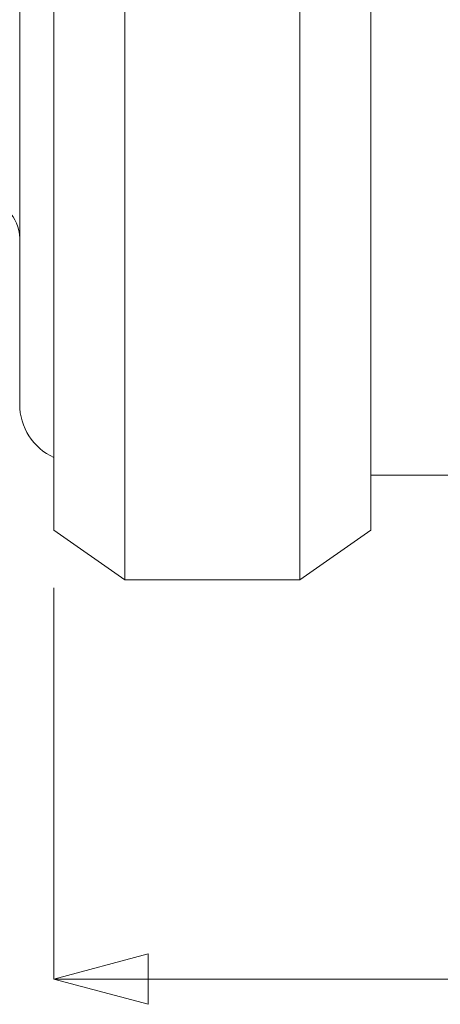
# Model space of a CAD drawing. Extents: x 2 to 102, y 3 to 71.
# Drawn here: x 80 to 85, y 29 to 40 of the extents above; entities that cross this region are included whole.
import ezdxf

# ---------------------------------------------------------------- set-up
doc = ezdxf.new("R2010")
doc.units = 0
doc.header["$LTSCALE"] = 0.25
doc.header["$MEASUREMENT"] = 0
for name, color, linetype in [('1', 7, 'Continuous'), ('22', 7, 'Continuous'), ('25', 7, 'Continuous'), ('28', 7, 'Continuous'), ('31', 7, 'Continuous')]:
    doc.layers.add(name, color=color, linetype=linetype)

# ---------------------------------------------------------------- blocks, each defined once
blk = doc.blocks.new('*G')
at = {"layer": '1', "color": 7, "linetype": 'Continuous', "lineweight": 9}
for p, q in [((80.831, 29.731), (80.831, 33.741)), ((80.831, 29.731), (81.797, 29.99)), ((81.797, 29.99), (81.797, 29.473)), ((91.781, 29.731), (80.831, 29.731)), ((80.831, 29.731), (81.797, 29.473))]:
    blk.add_line(p, q, dxfattribs=at)

msp = doc.modelspace()

# ---------------------------------------------------------------- linework, layer by layer
at = {"layer": '31', "color": 7, "linetype": 'Continuous', "lineweight": 9}
for p, q in [((81.559, 54.124), (81.559, 33.824)), ((83.353, 33.824), (83.353, 54.124)), ((80.831, 34.334), (80.831, 53.614)), ((84.081, 53.614), (84.081, 34.334)), ((80.481, 35.624), (80.481, 52.324)), ((84.081, 34.899), (85.031, 34.899)), ((80.831, 34.334), (81.559, 33.824)), ((84.081, 34.334), (83.353, 33.824)), ((81.559, 33.824), (83.353, 33.824))]:
    msp.add_line(p, q, dxfattribs=at)
for centre, radius, start, end in [((80.081, 37.324), 0.4, 0, 90), ((81.081, 35.624), 0.6, 180, -114.6243)]:
    msp.add_arc(centre, radius, start, end, dxfattribs=at)

# ---------------------------------------------------------------- block references
at = {"color": 7, "linetype": 'Continuous'}
msp.add_blockref('*G', (0, 0), dxfattribs=at)
at = {"color": 7, "linetype": 'Continuous', "lineweight": 9}
msp.add_blockref('*G', (0, 0), dxfattribs=at)
msp.add_blockref('*G', (0, 0), dxfattribs=at)
msp.add_blockref('*G', (0, 0), dxfattribs=at)
msp.add_blockref('*G', (0, 0), dxfattribs=at)
at = {"layer": '1', "color": 7, "linetype": 'Continuous', "lineweight": 9}
msp.add_blockref('*G', (0, 0), dxfattribs=at)
msp.add_blockref('*G', (0, 0), dxfattribs=at)
msp.add_blockref('*G', (0, 0), dxfattribs=at)
msp.add_blockref('*G', (0, 0), dxfattribs=at)
at = {"layer": '22', "color": 7, "linetype": 'Continuous', "lineweight": 9}
msp.add_blockref('*G', (0, 0), dxfattribs=at)
at = {"layer": '25', "color": 7, "linetype": 'Continuous', "lineweight": 9}
msp.add_blockref('*G', (0, 0), dxfattribs=at)
msp.add_blockref('*G', (0, 0), dxfattribs=at)
msp.add_blockref('*G', (0, 0), dxfattribs=at)
msp.add_blockref('*G', (0, 0), dxfattribs=at)
msp.add_blockref('*G', (0, 0), dxfattribs=at)
msp.add_blockref('*G', (0, 0), dxfattribs=at)
at = {"layer": '28', "color": 7, "linetype": 'Continuous', "lineweight": 50}
msp.add_blockref('*G', (0, 0), dxfattribs=at)
msp.add_blockref('*G', (0, 0), dxfattribs=at)
at = {"layer": '31', "color": 7, "linetype": 'Continuous', "lineweight": 9}
msp.add_blockref('*G', (0, 0), dxfattribs=at)
msp.add_blockref('*G', (0, 0), dxfattribs=at)
msp.add_blockref('*G', (0, 0), dxfattribs=at)
msp.add_blockref('*G', (0, 0), dxfattribs=at)
msp.add_blockref('*G', (0, 0), dxfattribs=at)
msp.add_blockref('*G', (0, 0), dxfattribs=at)
at = {"layer": '31', "color": 7, "linetype": 'Continuous', "lineweight": 50}
msp.add_blockref('*G', (0, 0), dxfattribs=at)
msp.add_blockref('*G', (0, 0), dxfattribs=at)
msp.add_blockref('*G', (0, 0), dxfattribs=at)
msp.add_blockref('*G', (0, 0), dxfattribs=at)

doc.saveas('drawing.dxf')
